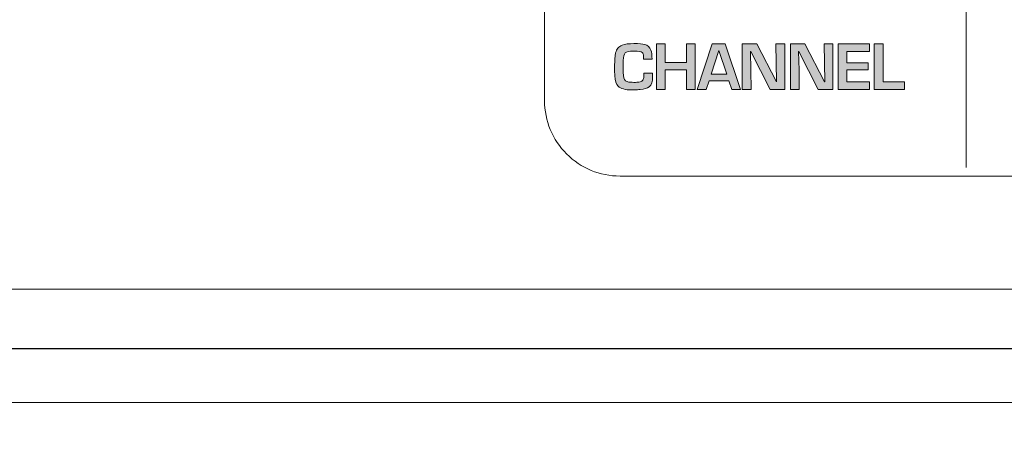
# Model space of a CAD drawing. Units: millimetres. Extents: x 0 to 1326, y 0 to 935.
# Drawn here: x 435 to 461, y 601 to 613 of the extents above; entities that cross this region are included whole.
import ezdxf

# ---------------------------------------------------------------- set-up
doc = ezdxf.new("R2010")
doc.units = ezdxf.units.MM
doc.header["$PDSIZE"] = -1
doc.layers.add('AV sys', color=7, linetype='Continuous', plot=False)
doc.layers.add('AV_dim', color=10, linetype='Continuous')
doc.layers.add('레이어 1', color=7, linetype='Continuous', lineweight=0)
doc.styles.add('SLDTEXTSTYLE0', font='txt')
doc.styles.get("Standard").update_dxf_attribs({"font": 'malgun.ttf'})
doc.dimstyles.new('ISO-25$0', dxfattribs={"dimtxt": 15, "dimasz": 5, "dimexe": 1.25, "dimexo": 0.625, "dimtad": 1, "dimdec": 1, "dimdsep": 46, "dimtxsty": 'Standard', "dimcen": 0, "dimclrd": 1, "dimclre": 1, "dimclrt": 1, "dimadec": 0, "dimazin": 0, "dimtfac": 1, "dimtdec": 1, "dimtmove": 2, "dimatfit": 3, "dimfxl": 1, "dimtolj": 1, "dimarcsym": 0})

# ---------------------------------------------------------------- blocks, each defined once
blk = doc.blocks.new('*D8')
at = {"layer": 'AV_dim', "color": 0, "lineweight": -2, "transparency": 16777216}
for p, q in [((164.922, 611.571), (164.922, 567.79)), ((647.922, 610.704), (647.922, 567.79)), ((172.922, 579.79), (639.922, 579.79))]:
    blk.add_line(p, q, dxfattribs=at)
at = {"layer": 'AV_dim', "color": 0, "transparency": 16777216}
for points in [[(172.922, 581.123), (172.922, 578.456), (164.922, 579.79)], [(639.922, 581.123), (639.922, 578.456), (647.922, 579.79)]]:
    blk.add_solid(points, dxfattribs=at)
at = {"layer": 'Defpoints', "color": 0, "transparency": 16777216}
for p in [(164.922, 623.571), (647.922, 622.704), (647.922, 579.79)]:
    blk.add_point(p, dxfattribs=at)
at = {"layer": 'AV_dim', "color": 0, "transparency": 16777216, "insert": (404.882, 590.742), "char_height": 10, "attachment_point": 5, "style": 'SLDTEXTSTYLE0'}
blk.add_mtext('483,0', dxfattribs=at)
blk = doc.blocks.new('HW-920')
at = {"layer": '레이어 1', "true_color": 0xd3edfb, "transparency": 33554687}
h = blk.add_hatch(color=254, dxfattribs=at)
h.dxf.hatch_style = 2
edge = h.paths.add_edge_path()
edge.add_spline(control_points=[(454.146, 587.21), (454.146, 587.088), (454.117, 587.002), (454.057, 586.952), (454.01, 586.911), (453.93, 586.887), (453.819, 586.88), (453.774, 586.876), (453.728, 586.874), (453.681, 586.873), (453.681, 586.873), (453.586, 586.87), (453.586, 586.87), (453.418, 586.87), (453.303, 586.902), (453.237, 586.968), (453.182, 587.023), (453.151, 587.115), (453.144, 587.241), (453.141, 587.297), (453.139, 587.376), (453.139, 587.477), (453.139, 587.669), (453.148, 587.795), (453.166, 587.858), (453.179, 587.903), (453.2, 587.943), (453.228, 587.979), (453.254, 588.012), (453.291, 588.039), (453.339, 588.057), (453.414, 588.087), (453.518, 588.101), (453.651, 588.101), (453.785, 588.101), (453.882, 588.093), (453.94, 588.078), (454.022, 588.055), (454.077, 588.005), (454.103, 587.928), (454.124, 587.871), (454.133, 587.79), (454.133, 587.685), (454.133, 587.685), (453.904, 587.685), (453.904, 587.685), (453.904, 587.685), (453.904, 587.761), (453.904, 587.761), (453.904, 587.81), (453.892, 587.845), (453.869, 587.868), (453.844, 587.891), (453.777, 587.903), (453.667, 587.903), (453.667, 587.903), (453.634, 587.903), (453.634, 587.903), (453.525, 587.903), (453.454, 587.887), (453.42, 587.854), (453.387, 587.821), (453.369, 587.753), (453.369, 587.652), (453.369, 587.652), (453.369, 587.336), (453.369, 587.336), (453.369, 587.216), (453.389, 587.142), (453.43, 587.113), (453.456, 587.094), (453.483, 587.082), (453.513, 587.078), (453.545, 587.073), (453.59, 587.071), (453.647, 587.071), (453.716, 587.071), (453.761, 587.072), (453.785, 587.075), (453.828, 587.082), (453.859, 587.097), (453.879, 587.116), (453.896, 587.133), (453.907, 587.159), (453.911, 587.195), (453.914, 587.217), (453.916, 587.256), (453.917, 587.315), (453.917, 587.315), (454.146, 587.315), (454.146, 587.315), (454.146, 587.315), (454.146, 587.21), (454.146, 587.21)], knot_values=[0, 0, 0, 0, 1, 1, 1, 2, 2, 2, 3, 3, 3, 4, 4, 4, 5, 5, 5, 6, 6, 6, 7, 7, 7, 8, 8, 8, 9, 9, 9, 10, 10, 10, 11, 11, 11, 12, 12, 12, 13, 13, 13, 14, 14, 14, 15, 15, 15, 16, 16, 16, 17, 17, 17, 18, 18, 18, 19, 19, 19, 20, 20, 20, 21, 21, 21, 22, 22, 22, 23, 23, 23, 24, 24, 24, 25, 25, 25, 26, 26, 26, 27, 27, 27, 28, 28, 28, 29, 29, 29, 30, 30, 30, 31, 31, 31, 31], degree=3, periodic=0)
edge = h.paths.add_edge_path()
edge.add_spline(control_points=[(455.28, 586.883), (455.28, 586.883), (455.048, 586.883), (455.048, 586.883), (455.048, 586.883), (455.048, 587.399), (455.048, 587.399), (455.048, 587.399), (454.484, 587.399), (454.484, 587.399), (454.484, 587.399), (454.484, 586.883), (454.484, 586.883), (454.484, 586.883), (454.251, 586.883), (454.251, 586.883), (454.251, 586.883), (454.251, 588.092), (454.251, 588.092), (454.251, 588.092), (454.484, 588.092), (454.484, 588.092), (454.484, 588.092), (454.484, 587.597), (454.484, 587.597), (454.484, 587.597), (455.048, 587.597), (455.048, 587.597), (455.048, 587.597), (455.048, 588.092), (455.048, 588.092), (455.048, 588.092), (455.28, 588.092), (455.28, 588.092), (455.28, 588.092), (455.28, 586.883), (455.28, 586.883)], knot_values=[0, 0, 0, 0, 1, 1, 1, 2, 2, 2, 3, 3, 3, 4, 4, 4, 5, 5, 5, 6, 6, 6, 7, 7, 7, 8, 8, 8, 9, 9, 9, 10, 10, 10, 11, 11, 11, 12, 12, 12, 12], degree=3, periodic=0)
edge = h.paths.add_edge_path()
edge.add_spline(control_points=[(456.485, 586.883), (456.485, 586.883), (456.248, 586.883), (456.248, 586.883), (456.248, 586.883), (456.171, 587.111), (456.171, 587.111), (456.171, 587.111), (455.647, 587.111), (455.647, 587.111), (455.647, 587.111), (455.57, 586.883), (455.57, 586.883), (455.57, 586.883), (455.33, 586.883), (455.33, 586.883), (455.33, 586.883), (455.732, 588.092), (455.732, 588.092), (455.732, 588.092), (456.073, 588.092), (456.073, 588.092), (456.073, 588.092), (456.485, 586.883), (456.485, 586.883)], knot_values=[0, 0, 0, 0, 1, 1, 1, 2, 2, 2, 3, 3, 3, 4, 4, 4, 5, 5, 5, 6, 6, 6, 7, 7, 7, 8, 8, 8, 8], degree=3, periodic=0)
edge = h.paths.add_edge_path()
edge.add_spline(control_points=[(456.116, 587.286), (456.116, 587.286), (455.908, 587.916), (455.908, 587.916), (455.908, 587.916), (455.906, 587.916), (455.906, 587.916), (455.906, 587.916), (455.698, 587.286), (455.698, 587.286), (455.698, 587.286), (456.116, 587.286), (456.116, 587.286)], knot_values=[0, 0, 0, 0, 1, 1, 1, 2, 2, 2, 3, 3, 3, 4, 4, 4, 4], degree=3, periodic=0)
edge = h.paths.add_edge_path()
edge.add_spline(control_points=[(457.654, 586.883), (457.654, 586.883), (457.266, 586.883), (457.266, 586.883), (457.266, 586.883), (456.752, 587.893), (456.752, 587.893), (456.752, 587.893), (456.743, 587.893), (456.743, 587.893), (456.743, 587.893), (456.756, 587.392), (456.756, 587.392), (456.756, 587.392), (456.762, 586.883), (456.762, 586.883), (456.762, 586.883), (456.529, 586.883), (456.529, 586.883), (456.529, 586.883), (456.529, 588.092), (456.529, 588.092), (456.529, 588.092), (456.914, 588.092), (456.914, 588.092), (456.914, 588.092), (457.433, 587.081), (457.433, 587.081), (457.433, 587.081), (457.44, 587.081), (457.44, 587.081), (457.44, 587.081), (457.42, 588.092), (457.42, 588.092), (457.42, 588.092), (457.654, 588.092), (457.654, 588.092), (457.654, 588.092), (457.654, 586.883), (457.654, 586.883)], knot_values=[0, 0, 0, 0, 1, 1, 1, 2, 2, 2, 3, 3, 3, 4, 4, 4, 5, 5, 5, 6, 6, 6, 7, 7, 7, 8, 8, 8, 9, 9, 9, 10, 10, 10, 11, 11, 11, 12, 12, 12, 13, 13, 13, 13], degree=3, periodic=0)
edge = h.paths.add_edge_path()
edge.add_spline(control_points=[(458.932, 586.883), (458.932, 586.883), (458.544, 586.883), (458.544, 586.883), (458.544, 586.883), (458.031, 587.893), (458.031, 587.893), (458.031, 587.893), (458.022, 587.893), (458.022, 587.893), (458.022, 587.893), (458.035, 587.392), (458.035, 587.392), (458.035, 587.392), (458.041, 586.883), (458.041, 586.883), (458.041, 586.883), (457.807, 586.883), (457.807, 586.883), (457.807, 586.883), (457.807, 588.092), (457.807, 588.092), (457.807, 588.092), (458.193, 588.092), (458.193, 588.092), (458.193, 588.092), (458.712, 587.081), (458.712, 587.081), (458.712, 587.081), (458.718, 587.081), (458.718, 587.081), (458.718, 587.081), (458.699, 588.092), (458.699, 588.092), (458.699, 588.092), (458.932, 588.092), (458.932, 588.092), (458.932, 588.092), (458.932, 586.883), (458.932, 586.883)], knot_values=[0, 0, 0, 0, 1, 1, 1, 2, 2, 2, 3, 3, 3, 4, 4, 4, 5, 5, 5, 6, 6, 6, 7, 7, 7, 8, 8, 8, 9, 9, 9, 10, 10, 10, 11, 11, 11, 12, 12, 12, 13, 13, 13, 13], degree=3, periodic=0)
edge = h.paths.add_edge_path()
edge.add_spline(control_points=[(459.905, 586.883), (459.905, 586.883), (459.071, 586.883), (459.071, 586.883), (459.071, 586.883), (459.071, 588.092), (459.071, 588.092), (459.071, 588.092), (459.902, 588.092), (459.902, 588.092), (459.902, 588.092), (459.902, 587.893), (459.902, 587.893), (459.902, 587.893), (459.304, 587.893), (459.304, 587.893), (459.304, 587.893), (459.304, 587.591), (459.304, 587.591), (459.304, 587.591), (459.871, 587.591), (459.871, 587.591), (459.871, 587.591), (459.871, 587.402), (459.871, 587.402), (459.871, 587.402), (459.304, 587.402), (459.304, 587.402), (459.304, 587.402), (459.304, 587.081), (459.304, 587.081), (459.304, 587.081), (459.905, 587.081), (459.905, 587.081), (459.905, 587.081), (459.905, 586.883), (459.905, 586.883)], knot_values=[0, 0, 0, 0, 1, 1, 1, 2, 2, 2, 3, 3, 3, 4, 4, 4, 5, 5, 5, 6, 6, 6, 7, 7, 7, 8, 8, 8, 9, 9, 9, 10, 10, 10, 11, 11, 11, 12, 12, 12, 12], degree=3, periodic=0)
edge = h.paths.add_edge_path()
edge.add_spline(control_points=[(460.832, 586.883), (460.832, 586.883), (460.031, 586.883), (460.031, 586.883), (460.031, 586.883), (460.031, 588.092), (460.031, 588.092), (460.031, 588.092), (460.265, 588.092), (460.265, 588.092), (460.265, 588.092), (460.265, 587.081), (460.265, 587.081), (460.265, 587.081), (460.832, 587.081), (460.832, 587.081), (460.832, 587.081), (460.832, 586.883), (460.832, 586.883)], knot_values=[0, 0, 0, 0, 1, 1, 1, 2, 2, 2, 3, 3, 3, 4, 4, 4, 5, 5, 5, 6, 6, 6, 6], degree=3, periodic=0)
at = {"layer": '레이어 1', "color": 254, "lineweight": 0, "true_color": 0xdddddd}
blk.add_line((462.471, 584.811), (462.471, 616.753), dxfattribs=at)
at = {"layer": '레이어 1'}
for points, knots in [([(647.686, 578.569), (647.686, 578.569), (170.697, 578.569), (170.697, 578.569), (169.9, 578.569), (169.135, 578.885), (168.571, 579.449), (168.441, 579.58), (168.323, 579.721), (168.22, 579.871), (167.878, 580.369), (167.691, 580.963), (167.691, 581.575), (167.691, 581.575), (167.691, 620.055), (167.691, 620.055), (167.691, 620.667), (167.878, 621.261), (168.22, 621.758), (168.323, 621.908), (168.441, 622.05), (168.571, 622.18), (169.135, 622.744), (169.9, 623.061), (170.697, 623.061), (170.697, 623.061), (647.686, 623.061), (647.686, 623.061), (648.481, 623.061), (649.249, 622.744), (649.811, 622.18), (649.941, 622.05), (650.058, 621.908), (650.164, 621.758), (650.503, 621.261), (650.691, 620.667), (650.691, 620.055), (650.691, 620.055), (650.691, 581.575), (650.691, 581.575), (650.691, 580.943), (650.496, 580.355), (650.164, 579.871), (649.62, 579.084), (648.715, 578.569), (647.686, 578.569)], [0, 0, 0, 0, 1, 1, 1, 2, 2, 2, 3, 3, 3, 4, 4, 4, 5, 5, 5, 6, 6, 6, 7, 7, 7, 8, 8, 8, 9, 9, 9, 10, 10, 10, 11, 11, 11, 12, 12, 12, 13, 13, 13, 14, 14, 14, 15, 15, 15, 15]), ([(561.005, 620.055), (561.005, 620.055), (380.131, 620.055), (380.131, 620.055), (379.599, 620.055), (379.09, 619.843), (378.714, 619.467), (378.338, 619.092), (378.127, 618.582), (378.127, 618.05), (378.127, 618.05), (378.127, 583.579), (378.127, 583.579), (378.127, 583.048), (378.338, 582.538), (378.714, 582.162), (379.09, 581.786), (379.599, 581.575), (380.131, 581.575), (380.131, 581.575), (561.005, 581.575), (561.005, 581.575), (562.112, 581.575), (563.01, 582.472), (563.01, 583.579), (563.01, 583.579), (563.01, 618.05), (563.01, 618.05), (563.01, 618.582), (562.797, 619.092), (562.423, 619.467), (562.048, 619.843), (561.539, 620.055), (561.005, 620.055)], [0, 0, 0, 0, 1, 1, 1, 2, 2, 2, 3, 3, 3, 4, 4, 4, 5, 5, 5, 6, 6, 6, 7, 7, 7, 8, 8, 8, 9, 9, 9, 10, 10, 10, 11, 11, 11, 11]), ([(451.279, 615.044), (451.279, 615.044), (451.279, 586.585), (451.279, 586.585), (451.279, 586.054), (451.49, 585.544), (451.866, 585.168), (452.241, 584.792), (452.751, 584.581), (453.283, 584.581), (453.283, 584.581), (491.863, 584.581), (491.863, 584.581), (492.97, 584.581), (493.867, 585.478), (493.867, 586.585), (493.867, 586.585), (493.867, 615.044), (493.867, 615.044), (493.867, 615.576), (493.656, 616.086), (493.28, 616.461), (492.904, 616.837), (492.394, 617.048), (491.863, 617.048), (491.863, 617.048), (453.283, 617.048), (453.283, 617.048), (452.751, 617.048), (452.241, 616.837), (451.866, 616.461), (451.49, 616.086), (451.279, 615.576), (451.279, 615.044)], [0, 0, 0, 0, 1, 1, 1, 2, 2, 2, 3, 3, 3, 4, 4, 4, 5, 5, 5, 6, 6, 6, 7, 7, 7, 8, 8, 8, 9, 9, 9, 10, 10, 10, 11, 11, 11, 11]), ([(454.146, 587.21), (454.146, 587.088), (454.117, 587.002), (454.057, 586.952), (454.01, 586.911), (453.93, 586.887), (453.819, 586.88), (453.774, 586.876), (453.728, 586.874), (453.681, 586.873), (453.681, 586.873), (453.586, 586.87), (453.586, 586.87), (453.418, 586.87), (453.303, 586.902), (453.237, 586.968), (453.182, 587.023), (453.151, 587.115), (453.144, 587.241), (453.141, 587.297), (453.139, 587.376), (453.139, 587.477), (453.139, 587.669), (453.148, 587.795), (453.166, 587.858), (453.179, 587.903), (453.2, 587.943), (453.228, 587.979), (453.254, 588.012), (453.291, 588.039), (453.339, 588.057), (453.414, 588.087), (453.518, 588.101), (453.651, 588.101), (453.785, 588.101), (453.882, 588.093), (453.94, 588.078), (454.022, 588.055), (454.077, 588.005), (454.103, 587.928), (454.124, 587.871), (454.133, 587.79), (454.133, 587.685), (454.133, 587.685), (453.904, 587.685), (453.904, 587.685), (453.904, 587.685), (453.904, 587.761), (453.904, 587.761), (453.904, 587.81), (453.892, 587.845), (453.869, 587.868), (453.844, 587.891), (453.777, 587.903), (453.667, 587.903), (453.667, 587.903), (453.634, 587.903), (453.634, 587.903), (453.525, 587.903), (453.454, 587.887), (453.42, 587.854), (453.387, 587.821), (453.369, 587.753), (453.369, 587.652), (453.369, 587.652), (453.369, 587.336), (453.369, 587.336), (453.369, 587.216), (453.389, 587.142), (453.43, 587.113), (453.456, 587.094), (453.483, 587.082), (453.513, 587.078), (453.545, 587.073), (453.59, 587.071), (453.647, 587.071), (453.716, 587.071), (453.761, 587.072), (453.785, 587.075), (453.828, 587.082), (453.859, 587.097), (453.879, 587.116), (453.896, 587.133), (453.907, 587.159), (453.911, 587.195), (453.914, 587.217), (453.916, 587.256), (453.917, 587.315), (453.917, 587.315), (454.146, 587.315), (454.146, 587.315), (454.146, 587.315), (454.146, 587.21), (454.146, 587.21)], [0, 0, 0, 0, 1, 1, 1, 2, 2, 2, 3, 3, 3, 4, 4, 4, 5, 5, 5, 6, 6, 6, 7, 7, 7, 8, 8, 8, 9, 9, 9, 10, 10, 10, 11, 11, 11, 12, 12, 12, 13, 13, 13, 14, 14, 14, 15, 15, 15, 16, 16, 16, 17, 17, 17, 18, 18, 18, 19, 19, 19, 20, 20, 20, 21, 21, 21, 22, 22, 22, 23, 23, 23, 24, 24, 24, 25, 25, 25, 26, 26, 26, 27, 27, 27, 28, 28, 28, 29, 29, 29, 30, 30, 30, 31, 31, 31, 31]), ([(455.28, 586.883), (455.28, 586.883), (455.048, 586.883), (455.048, 586.883), (455.048, 586.883), (455.048, 587.399), (455.048, 587.399), (455.048, 587.399), (454.484, 587.399), (454.484, 587.399), (454.484, 587.399), (454.484, 586.883), (454.484, 586.883), (454.484, 586.883), (454.251, 586.883), (454.251, 586.883), (454.251, 586.883), (454.251, 588.092), (454.251, 588.092), (454.251, 588.092), (454.484, 588.092), (454.484, 588.092), (454.484, 588.092), (454.484, 587.597), (454.484, 587.597), (454.484, 587.597), (455.048, 587.597), (455.048, 587.597), (455.048, 587.597), (455.048, 588.092), (455.048, 588.092), (455.048, 588.092), (455.28, 588.092), (455.28, 588.092), (455.28, 588.092), (455.28, 586.883), (455.28, 586.883)], [0, 0, 0, 0, 1, 1, 1, 2, 2, 2, 3, 3, 3, 4, 4, 4, 5, 5, 5, 6, 6, 6, 7, 7, 7, 8, 8, 8, 9, 9, 9, 10, 10, 10, 11, 11, 11, 12, 12, 12, 12]), ([(456.485, 586.883), (456.485, 586.883), (456.248, 586.883), (456.248, 586.883), (456.248, 586.883), (456.171, 587.111), (456.171, 587.111), (456.171, 587.111), (455.647, 587.111), (455.647, 587.111), (455.647, 587.111), (455.57, 586.883), (455.57, 586.883), (455.57, 586.883), (455.33, 586.883), (455.33, 586.883), (455.33, 586.883), (455.732, 588.092), (455.732, 588.092), (455.732, 588.092), (456.073, 588.092), (456.073, 588.092), (456.073, 588.092), (456.485, 586.883), (456.485, 586.883)], [0, 0, 0, 0, 1, 1, 1, 2, 2, 2, 3, 3, 3, 4, 4, 4, 5, 5, 5, 6, 6, 6, 7, 7, 7, 8, 8, 8, 8]), ([(456.116, 587.286), (456.116, 587.286), (455.908, 587.916), (455.908, 587.916), (455.908, 587.916), (455.906, 587.916), (455.906, 587.916), (455.906, 587.916), (455.698, 587.286), (455.698, 587.286), (455.698, 587.286), (456.116, 587.286), (456.116, 587.286)], [0, 0, 0, 0, 1, 1, 1, 2, 2, 2, 3, 3, 3, 4, 4, 4, 4]), ([(457.654, 586.883), (457.654, 586.883), (457.266, 586.883), (457.266, 586.883), (457.266, 586.883), (456.752, 587.893), (456.752, 587.893), (456.752, 587.893), (456.743, 587.893), (456.743, 587.893), (456.743, 587.893), (456.756, 587.392), (456.756, 587.392), (456.756, 587.392), (456.762, 586.883), (456.762, 586.883), (456.762, 586.883), (456.529, 586.883), (456.529, 586.883), (456.529, 586.883), (456.529, 588.092), (456.529, 588.092), (456.529, 588.092), (456.914, 588.092), (456.914, 588.092), (456.914, 588.092), (457.433, 587.081), (457.433, 587.081), (457.433, 587.081), (457.44, 587.081), (457.44, 587.081), (457.44, 587.081), (457.42, 588.092), (457.42, 588.092), (457.42, 588.092), (457.654, 588.092), (457.654, 588.092), (457.654, 588.092), (457.654, 586.883), (457.654, 586.883)], [0, 0, 0, 0, 1, 1, 1, 2, 2, 2, 3, 3, 3, 4, 4, 4, 5, 5, 5, 6, 6, 6, 7, 7, 7, 8, 8, 8, 9, 9, 9, 10, 10, 10, 11, 11, 11, 12, 12, 12, 13, 13, 13, 13]), ([(458.932, 586.883), (458.932, 586.883), (458.544, 586.883), (458.544, 586.883), (458.544, 586.883), (458.031, 587.893), (458.031, 587.893), (458.031, 587.893), (458.022, 587.893), (458.022, 587.893), (458.022, 587.893), (458.035, 587.392), (458.035, 587.392), (458.035, 587.392), (458.041, 586.883), (458.041, 586.883), (458.041, 586.883), (457.807, 586.883), (457.807, 586.883), (457.807, 586.883), (457.807, 588.092), (457.807, 588.092), (457.807, 588.092), (458.193, 588.092), (458.193, 588.092), (458.193, 588.092), (458.712, 587.081), (458.712, 587.081), (458.712, 587.081), (458.718, 587.081), (458.718, 587.081), (458.718, 587.081), (458.699, 588.092), (458.699, 588.092), (458.699, 588.092), (458.932, 588.092), (458.932, 588.092), (458.932, 588.092), (458.932, 586.883), (458.932, 586.883)], [0, 0, 0, 0, 1, 1, 1, 2, 2, 2, 3, 3, 3, 4, 4, 4, 5, 5, 5, 6, 6, 6, 7, 7, 7, 8, 8, 8, 9, 9, 9, 10, 10, 10, 11, 11, 11, 12, 12, 12, 13, 13, 13, 13]), ([(459.905, 586.883), (459.905, 586.883), (459.071, 586.883), (459.071, 586.883), (459.071, 586.883), (459.071, 588.092), (459.071, 588.092), (459.071, 588.092), (459.902, 588.092), (459.902, 588.092), (459.902, 588.092), (459.902, 587.893), (459.902, 587.893), (459.902, 587.893), (459.304, 587.893), (459.304, 587.893), (459.304, 587.893), (459.304, 587.591), (459.304, 587.591), (459.304, 587.591), (459.871, 587.591), (459.871, 587.591), (459.871, 587.591), (459.871, 587.402), (459.871, 587.402), (459.871, 587.402), (459.304, 587.402), (459.304, 587.402), (459.304, 587.402), (459.304, 587.081), (459.304, 587.081), (459.304, 587.081), (459.905, 587.081), (459.905, 587.081), (459.905, 587.081), (459.905, 586.883), (459.905, 586.883)], [0, 0, 0, 0, 1, 1, 1, 2, 2, 2, 3, 3, 3, 4, 4, 4, 5, 5, 5, 6, 6, 6, 7, 7, 7, 8, 8, 8, 9, 9, 9, 10, 10, 10, 11, 11, 11, 12, 12, 12, 12]), ([(460.832, 586.883), (460.832, 586.883), (460.031, 586.883), (460.031, 586.883), (460.031, 586.883), (460.031, 588.092), (460.031, 588.092), (460.031, 588.092), (460.265, 588.092), (460.265, 588.092), (460.265, 588.092), (460.265, 587.081), (460.265, 587.081), (460.265, 587.081), (460.832, 587.081), (460.832, 587.081), (460.832, 587.081), (460.832, 586.883), (460.832, 586.883)], [0, 0, 0, 0, 1, 1, 1, 2, 2, 2, 3, 3, 3, 4, 4, 4, 5, 5, 5, 6, 6, 6, 6])]:
    blk.add_open_spline(points, degree=3, knots=knots, dxfattribs=at)
at = {"layer": '레이어 1', "lineweight": 25}
blk.add_open_spline([(168.188, 579.997), (168.188, 579.997), (650.04, 579.997), (650.04, 579.997)], degree=3, dxfattribs=at)

msp = doc.modelspace()

# ---------------------------------------------------------------- block references
at = {"layer": 'AV sys'}
msp.add_blockref('HW-920', (-2.769, 23.866), dxfattribs=at)

# ---------------------------------------------------------------- dimensions: what is measured, and where the dimension line sits
at = {"layer": 'AV_dim'}
dim = msp.add_linear_dim(base=(647.922, 579.79), p1=(164.922, 623.571), p2=(647.922, 622.704), dimstyle='ISO-25$0', override={"dimtxt": 10, "dimasz": 8, "dimexe": 12, "dimexo": 12, "dimgap": 5, "dimtih": 1, "dimtoh": 1, "dimzin": 0, "dimdsep": 44, "dimtxsty": 'SLDTEXTSTYLE0', "dimcen": 2.5, "dimclrd": 0, "dimclre": 0, "dimclrt": 0, "dimadec": 1, "dimtmove": 0, "dimtolj": 0, "dimtzin": 0}, dxfattribs=at)
dim.commit()
dim.dimension.update_dxf_attribs({"geometry": '*D8', "text_midpoint": (404.882, 579.79), "dimtype": 160})

doc.saveas('drawing.dxf')
